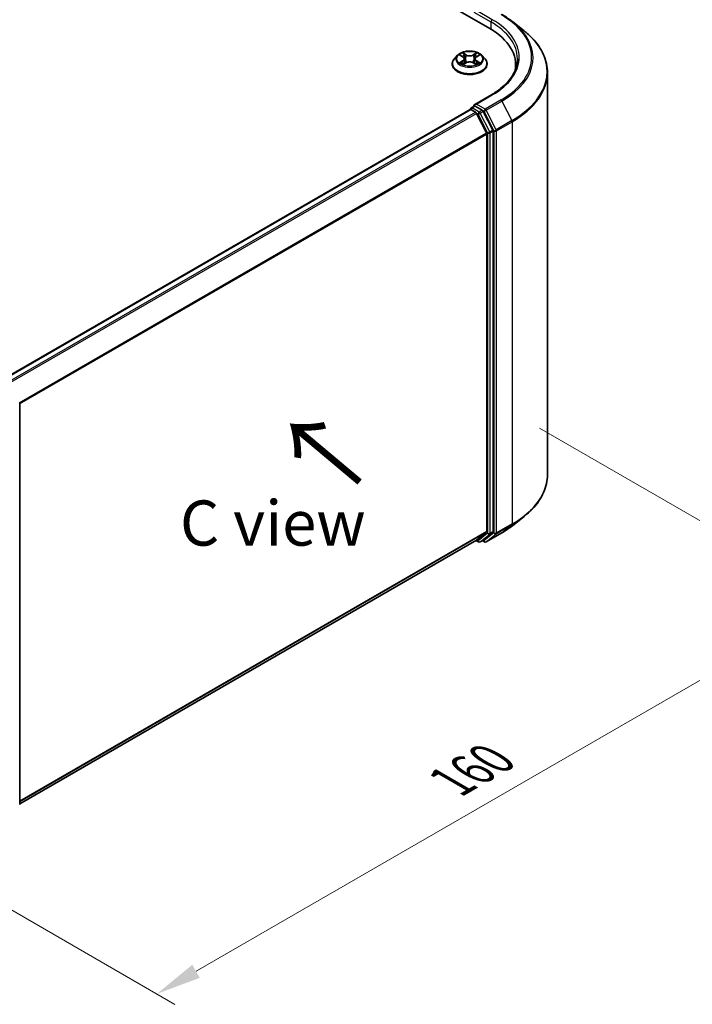
# Model space of a CAD drawing. Units: millimetres. Extents: x 0 to 5795, y 0 to 984.
# Drawn here: x 188 to 281, y 461 to 597 of the extents above; entities that cross this region are included whole.
import ezdxf

# ---------------------------------------------------------------- set-up
doc = ezdxf.new("R2010")
doc.units = ezdxf.units.MM
doc.header["$LTSCALE"] = 2.5
doc.layers.get('Defpoints').update_dxf_attribs({"lineweight": 25})
for name, color, linetype, lineweight in [('Dimension (ISO)', 7, 'Continuous', 18), ('Symbol (ISO)', 7, 'Continuous', 18), ('Visible (ISO)', 7, 'Continuous', 35), ('Visible Narrow (ISO)', 7, 'Continuous', 25)]:
    doc.layers.add(name, color=color, linetype=linetype, lineweight=lineweight)
doc.styles.add('Note Text (TK)', font='MS PGothic.ttf')
doc.dimstyles.new('Default - Method 1b (TK)', dxfattribs={"dimscale": 2.5, "dimtxt": 2.5, "dimasz": 2.5, "dimexe": 1, "dimexo": 1.5, "dimgap": 1, "dimtad": 1, "dimrnd": 1e-08, "dimdsep": 46, "dimtxsty": 'Note Text (TK)', "dimcen": 0.09, "dimdle": 5, "dimclrd": 100, "dimclre": 100, "dimclrt": 7, "dimadec": 1, "dimazin": 1, "dimtfac": 1, "dimtmove": 0, "dimatfit": 3, "dimfxl": 1, "dimtolj": 1, "dimlwd": -1, "dimlwe": -1, "dimarcsym": 0})

# ---------------------------------------------------------------- blocks, each defined once
blk = doc.blocks.new('*D25')
at = {"layer": 'Defpoints', "color": 0}
for p in [(255.99, 542.72), (161.71, 488.29), (206.81, 462.25)]:
    blk.add_point(p, dxfattribs=at)
at = {"layer": 'Dimension (ISO)', "color": 100}
for p, q in [((259.74, 540.56), (303.59, 515.24)), ((295.68, 513.56), (212.23, 465.37)), ((165.46, 486.12), (209.31, 460.8))]:
    blk.add_line(p, q, dxfattribs=at)
for points in [[(295.16, 514.46), (296.2, 512.65), (301.09, 516.68)], [(211.71, 466.28), (212.75, 464.47), (206.81, 462.25)]]:
    blk.add_solid(points, dxfattribs=at)
at = {"layer": 'Dimension (ISO)', "color": 7, "insert": (247.59, 491.62), "char_height": 6.25, "attachment_point": 4, "rotation": 30, "style": 'Note Text (TK)'}
blk.add_mtext('\\A1;{\\Q-30.000;\\W0.816;\\H0.816x;160}', dxfattribs=at)

msp = doc.modelspace()

# ---------------------------------------------------------------- linework, layer by layer
at = {"layer": 'Visible (ISO)'}
for p, q in [((182.1564, 636.6679), (252.867, 595.8431)), ((256.0481, 596.7761), (257.6239, 595.5286)), ((248.3885, 592.1072), (247.9752, 591.6461)), ((248.7934, 592.1579), (249.1483, 591.9458)), ((249.3667, 591.6544), (249.435, 591.0181)), ((250.8284, 591.6544), (250.76, 591.0181)), ((251.0468, 591.9458), (251.4016, 592.1579)), ((251.8065, 592.1072), (252.2199, 591.6461)), ((247.6809, 590.9101), (247.6809, 590.9378)), ((249.2133, 590.8945), (249.5828, 591.1005)), ((250.6123, 591.1005), (250.9818, 590.8945)), ((252.5142, 590.9101), (252.5142, 590.9378)), ((256.455, 590.2508), (256.455, 590.842)), ((260.8717, 534.1014), (260.8717, 589.7475)), ((253.0956, 586.6699), (250.7904, 585.3389)), ((185.3971, 547.2439), (250.1493, 584.6286)), ((250.2011, 584.6503), (250.2011, 584.6402)), ((250.2743, 584.6162), (250.8986, 584.2558)), ((250.3261, 584.8668), (250.7463, 585.1094)), ((251.8409, 584.5283), (250.8636, 585.0925)), ((251.0344, 584.1039), (252.4136, 581.3967)), ((253.2975, 581.7838), (251.9767, 584.3764)), ((252.4546, 581.2423), (252.4546, 526.2766)), ((253.3385, 526.2297), (253.3385, 581.6295)), ((187.8275, 543.8665), (187.8275, 488.4667)), ((256.0481, 527.0728), (257.6239, 528.3203)), ((252.4136, 526.1696), (251.0344, 525.0548)), ((251.9767, 525.0551), (253.2975, 526.1227)), ((252.3789, 524.8093), (254.5592, 526.068)), ((187.8275, 488.5611), (251.0236, 525.0474)), ((250.9576, 525.0093), (251.3035, 524.8096)), ((251.5535, 524.8096), (251.9659, 525.0477)), ((252.1289, 524.8093), (251.8409, 524.9755))]:
    msp.add_line(p, q, dxfattribs=at)
for centre, start, end in [((250.4511, 584.6503), 120, 180), ((251.4285, 525.0261), 240, 300), ((252.2539, 525.0258), 240, 300)]:
    msp.add_arc(centre, 0.25, start, end, dxfattribs=at)
for centre, major_axis, start_param, end_param in [((244.205, 590.842), (12.25, 0), 6.17116049, 7.06858347), ((244.205, 589.4812), (12.5, 0), 0.15296584, 0.20062952), ((250.2743, 584.4121), (-0.125, 0.2165), 5.49778714, 6.28318531), ((251.0404, 585.1946), (-0.3536, 0), 4.71238898, 6.28318531), ((250.8636, 585.2967), (-0.125, -0.2165), 5.49778714, 6.12363721), ((250.8986, 584.0517), (0.125, -0.2165), 1.48013644, 2.35619449), ((251.8409, 584.3241), (0.125, -0.2165), 1.48013644, 2.35619449), ((252.2778, 581.3444), (0.125, -0.2165), 0.78539816, 1.48013644), ((253.1617, 581.7315), (0.125, -0.2165), 0.78539816, 1.48013644), ((252.2778, 526.3787), (0.125, -0.2165), 0.09065989, 0.78539816), ((253.1617, 526.3317), (0.125, -0.2165), 0.09065989, 0.78539816), ((250.8986, 525.2639), (0.125, -0.2165), 0, 0.09065989), ((251.8409, 525.2642), (0.125, -0.2165), 0, 0.09065989)]:
    msp.add_ellipse(centre, major_axis=major_axis, ratio=0.57735027, start_param=start_param, end_param=end_param, dxfattribs=at)
for points, knots in [([(254.5592, 597.7808), (254.667, 597.7186), (254.7732, 597.6554), (254.9822, 597.5269), (255.085, 597.4618), (255.2872, 597.3295), (255.3866, 597.2625), (255.5818, 597.1266), (255.6776, 597.0577), (255.8656, 596.9182), (255.9578, 596.8475), (256.0481, 596.7761)], [3.141592654, 3.141592654, 3.141592654, 3.141592654, 3.172644837, 3.172644837, 3.203697021, 3.203697021, 3.234749204, 3.234749204, 3.265801387, 3.265801387, 3.296853571, 3.296853571, 3.296853571, 3.296853571]), ([(260.8717, 589.7475), (260.8717, 590.1639), (260.8261, 590.5802), (260.6452, 591.4047), (260.5098, 591.8128), (260.1527, 592.6135), (259.9309, 593.0061), (259.4055, 593.7698), (259.1019, 594.1408), (258.4186, 594.856), (258.0387, 595.2002), (257.6239, 595.5286)], [2.35619449, 2.35619449, 2.35619449, 2.35619449, 2.482221939, 2.482221939, 2.608249389, 2.608249389, 2.734276838, 2.734276838, 2.860304287, 2.860304287, 2.986331736, 2.986331736, 2.986331736, 2.986331736]), ([(247.9752, 591.6461), (247.9379, 591.6045), (247.9038, 591.5616), (247.8422, 591.473), (247.8147, 591.4274), (247.767, 591.334), (247.7468, 591.2861), (247.7141, 591.1886), (247.7017, 591.139), (247.6851, 591.0389), (247.6809, 590.9883), (247.6809, 590.9378)], [3.449424205, 3.449424205, 3.449424205, 3.449424205, 3.544937527, 3.544937527, 3.64045085, 3.64045085, 3.735964172, 3.735964172, 3.831477495, 3.831477495, 3.926990817, 3.926990817, 3.926990817, 3.926990817]), ([(251.8065, 592.1072), (251.7043, 592.2213), (251.5744, 592.3214), (251.268, 592.4937), (251.0895, 592.5646), (250.7064, 592.6681), (250.5019, 592.7009), (250.0875, 592.726), (249.8776, 592.7186), (249.4714, 592.6646), (249.2753, 592.6179), (248.9147, 592.4878), (248.7505, 592.4043), (248.5274, 592.2446), (248.4526, 592.1786), (248.3885, 592.1072)], [1.26296478, 1.26296478, 1.26296478, 1.26296478, 1.5839777, 1.5839777, 1.9184063, 1.9184063, 2.25148375, 2.25148375, 2.58279719, 2.58279719, 2.9145331, 2.9145331, 3.24851107, 3.24851107, 3.4494242, 3.4494242, 3.4494242, 3.4494242]), ([(248.875, 592.1091), (248.8254, 592.1655), (248.7496, 592.1977), (248.6772, 592.2135), (248.6764, 592.2137), (248.6756, 592.2138)], [0.0019022161, 0.0019022161, 0.0019022161, 0.0019022161, 0.0320559737, 0.0320559737, 0.0323943032, 0.0323943032, 0.0323943032, 0.0323943032]), ([(248.6756, 592.2138), (248.6763, 592.2136), (248.677, 592.2133), (248.6845, 592.2105), (248.6912, 592.2078), (248.6979, 592.2051)], [-0.03239430317, -0.03239430317, -0.03239430317, -0.03239430317, -0.03205597372, -0.03205597372, -0.02897275834, -0.02897275834, -0.02897275834, -0.02897275834]), ([(249.1381, 592.4774), (249.1378, 592.4776), (249.1375, 592.4779), (249.1367, 592.4787), (249.1362, 592.4791), (249.1357, 592.4795)], [-0.000230599076, -0.000230599076, -0.000230599076, -0.000230599076, 0, 0, 0.000338329447, 0.000338329447, 0.000338329447, 0.000338329447]), ([(249.1357, 592.4795), (249.136, 592.479), (249.1363, 592.4786), (249.1368, 592.4778), (249.137, 592.4774), (249.1372, 592.4771)], [-0.000338329447, -0.000338329447, -0.000338329447, -0.000338329447, 0, 0, 0.000241517914, 0.000241517914, 0.000241517914, 0.000241517914]), ([(249.3667, 591.6544), (249.3643, 591.677), (249.3591, 591.6995), (249.3435, 591.7433), (249.3331, 591.7647), (249.3075, 591.8058), (249.2924, 591.8255), (249.2579, 591.8633), (249.2386, 591.8812), (249.1961, 591.915), (249.173, 591.9309), (249.1483, 591.9458)], [0.847301519, 0.847301519, 0.847301519, 0.847301519, 0.988509822, 0.988509822, 1.129718125, 1.129718125, 1.270926428, 1.270926428, 1.412134731, 1.412134731, 1.553343034, 1.553343034, 1.553343034, 1.553343034]), ([(251.0468, 591.9458), (251.0221, 591.9309), (250.999, 591.915), (250.9565, 591.8812), (250.9372, 591.8633), (250.9027, 591.8255), (250.8876, 591.8058), (250.862, 591.7647), (250.8516, 591.7433), (250.836, 591.6995), (250.8308, 591.677), (250.8284, 591.6544)], [3.159045946, 3.159045946, 3.159045946, 3.159045946, 3.300254249, 3.300254249, 3.441462552, 3.441462552, 3.582670855, 3.582670855, 3.723879158, 3.723879158, 3.865087461, 3.865087461, 3.865087461, 3.865087461]), ([(250.9568, 592.3026), (251.0035, 592.3673), (251.0302, 592.4338), (251.0588, 592.4786), (251.0591, 592.479), (251.0594, 592.4795)], [0, 0, 0, 0, 0.0320559737, 0.0320559737, 0.0323943032, 0.0323943032, 0.0323943032, 0.0323943032]), ([(251.0594, 592.4795), (251.0589, 592.4791), (251.0584, 592.4787), (251.0536, 592.4744), (251.0492, 592.4704), (251.0448, 592.4663)], [-0.03239430317, -0.03239430317, -0.03239430317, -0.03239430317, -0.03205597372, -0.03205597372, -0.02897275834, -0.02897275834, -0.02897275834, -0.02897275834]), ([(251.5195, 592.2138), (251.5187, 592.2137), (251.5179, 592.2135), (251.5165, 592.2132), (251.516, 592.2131), (251.5154, 592.2129)], [-0.000338329447, -0.000338329447, -0.000338329447, -0.000338329447, 0, 0, 0.000241517914, 0.000241517914, 0.000241517914, 0.000241517914]), ([(251.5158, 592.2124), (251.5163, 592.2126), (251.5168, 592.2128), (251.518, 592.2133), (251.5188, 592.2136), (251.5195, 592.2138)], [-0.000230599076, -0.000230599076, -0.000230599076, -0.000230599076, 0, 0, 0.000338329447, 0.000338329447, 0.000338329447, 0.000338329447]), ([(252.5142, 590.9378), (252.5142, 590.9883), (252.51, 591.0389), (252.4934, 591.139), (252.481, 591.1886), (252.4483, 591.2861), (252.4281, 591.334), (252.3804, 591.4274), (252.3529, 591.473), (252.2913, 591.5616), (252.2571, 591.6045), (252.2199, 591.6461)], [0.785398163, 0.785398163, 0.785398163, 0.785398163, 0.880911486, 0.880911486, 0.976424808, 0.976424808, 1.071938131, 1.071938131, 1.167451453, 1.167451453, 1.262964775, 1.262964775, 1.262964775, 1.262964775]), ([(256.705, 591.6585), (256.705, 591.2958), (256.6556, 590.933), (256.4582, 590.2133), (256.3101, 589.8564), (255.9161, 589.1564), (255.6703, 588.8134), (255.0854, 588.1506), (254.7463, 587.8309), (253.9825, 587.224), (253.5578, 586.9367), (253.0956, 586.6699)], [3.926990817, 3.926990817, 3.926990817, 3.926990817, 4.08407045, 4.08407045, 4.241150082, 4.241150082, 4.398229715, 4.398229715, 4.555309348, 4.555309348, 4.71238898, 4.71238898, 4.71238898, 4.71238898]), ([(247.6809, 590.9101), (247.6809, 590.7611), (247.7201, 590.6124), (247.8725, 590.3277), (247.9883, 590.1922), (248.2872, 589.9464), (248.4729, 589.8372), (248.8928, 589.6588), (249.1272, 589.59), (249.6202, 589.4993), (249.8786, 589.4773), (250.3938, 589.4822), (250.6505, 589.5089), (251.1375, 589.6086), (251.3675, 589.6815), (251.7783, 589.8677), (251.9589, 589.981), (252.2503, 590.238), (252.3616, 590.3818), (252.4857, 590.6561), (252.5142, 590.783), (252.5142, 590.9101)], [3.92699082, 3.92699082, 3.92699082, 3.92699082, 4.2267014, 4.2267014, 4.53911238, 4.53911238, 4.86360542, 4.86360542, 5.18933336, 5.18933336, 5.51408383, 5.51408383, 5.83843868, 5.83843868, 6.16327278, 6.16327278, 6.48907018, 6.48907018, 6.81298523, 6.81298523, 7.06858347, 7.06858347, 7.06858347, 7.06858347]), ([(248.6793, 591.1046), (248.6788, 591.1044), (248.6783, 591.1042), (248.677, 591.1038), (248.6763, 591.1035), (248.6756, 591.1032)], [-0.000230599076, -0.000230599076, -0.000230599076, -0.000230599076, 0, 0, 0.000338329447, 0.000338329447, 0.000338329447, 0.000338329447]), ([(248.6756, 591.1032), (248.6764, 591.1034), (248.6772, 591.1036), (248.6786, 591.1038), (248.6791, 591.104), (248.6797, 591.1041)], [-0.000338329447, -0.000338329447, -0.000338329447, -0.000338329447, 0, 0, 0.000241517914, 0.000241517914, 0.000241517914, 0.000241517914]), ([(248.9545, 591.0729), (248.9695, 591.0604), (248.9858, 591.0478), (249.0208, 591.0227), (249.0395, 591.0102), (249.0793, 590.9855), (249.1003, 590.9733), (249.1445, 590.9494), (249.1678, 590.9376), (249.2061, 590.9197), (249.2206, 590.9132), (249.2353, 590.9068)], [4.534916607, 4.534916607, 4.534916607, 4.534916607, 4.605062038, 4.605062038, 4.675207469, 4.675207469, 4.7453529, 4.7453529, 4.815498331, 4.815498331, 4.856375894, 4.856375894, 4.856375894, 4.856375894]), ([(249.228, 590.9027), (249.1875, 590.9052), (249.1628, 590.8793), (249.1363, 590.8385), (249.136, 590.838), (249.1357, 590.8375)], [0.0024310368, 0.0024310368, 0.0024310368, 0.0024310368, 0.0320559737, 0.0320559737, 0.0323943032, 0.0323943032, 0.0323943032, 0.0323943032]), ([(249.1357, 590.8375), (249.1362, 590.838), (249.1367, 590.8384), (249.1415, 590.8427), (249.1459, 590.8464), (249.1503, 590.8501)], [-0.03239430317, -0.03239430317, -0.03239430317, -0.03239430317, -0.03205597372, -0.03205597372, -0.02897275834, -0.02897275834, -0.02897275834, -0.02897275834]), ([(250.6123, 591.1005), (250.5567, 591.1315), (250.4935, 591.1571), (250.3575, 591.1961), (250.2847, 591.2094), (250.1356, 591.2228), (250.0595, 591.2228), (249.9104, 591.2094), (249.8376, 591.1961), (249.7016, 591.1571), (249.6384, 591.1315), (249.5828, 591.1005)], [1.58824962, 1.58824962, 1.58824962, 1.58824962, 1.89542757, 1.89542757, 2.20260552, 2.20260552, 2.50978346, 2.50978346, 2.81696141, 2.81696141, 3.12413936, 3.12413936, 3.12413936, 3.12413936]), ([(250.9597, 590.9068), (250.9745, 590.9132), (250.989, 590.9197), (251.0273, 590.9376), (251.0505, 590.9494), (251.0948, 590.9733), (251.1158, 590.9855), (251.1555, 591.0102), (251.1743, 591.0227), (251.2093, 591.0478), (251.2256, 591.0604), (251.2406, 591.0729)], [6.139198394, 6.139198394, 6.139198394, 6.139198394, 6.180075957, 6.180075957, 6.250221388, 6.250221388, 6.320366819, 6.320366819, 6.390512249, 6.390512249, 6.46065768, 6.46065768, 6.46065768, 6.46065768]), ([(251.057, 590.8397), (251.0573, 590.8394), (251.0576, 590.8391), (251.0584, 590.8384), (251.0589, 590.838), (251.0594, 590.8375)], [-0.000230599076, -0.000230599076, -0.000230599076, -0.000230599076, 0, 0, 0.000338329447, 0.000338329447, 0.000338329447, 0.000338329447]), ([(251.0594, 590.8375), (251.0591, 590.838), (251.0588, 590.8385), (251.0583, 590.8393), (251.0581, 590.8396), (251.0578, 590.8399)], [-0.000338329447, -0.000338329447, -0.000338329447, -0.000338329447, 0, 0, 0.000241517914, 0.000241517914, 0.000241517914, 0.000241517914]), ([(251.311, 591.106), (251.3601, 591.1152), (251.4409, 591.1198), (251.5179, 591.1036), (251.5187, 591.1034), (251.5195, 591.1032)], [0, 0, 0, 0, 0.0320559737, 0.0320559737, 0.0323943032, 0.0323943032, 0.0323943032, 0.0323943032]), ([(251.5195, 591.1032), (251.5188, 591.1035), (251.518, 591.1038), (251.5106, 591.1066), (251.5039, 591.109), (251.4972, 591.1113)], [-0.03239430317, -0.03239430317, -0.03239430317, -0.03239430317, -0.03205597372, -0.03205597372, -0.02897275834, -0.02897275834, -0.02897275834, -0.02897275834]), ([(250.7463, 585.1094), (250.757, 585.1156), (250.775, 585.1189), (250.8172, 585.1139), (250.8412, 585.1054), (250.8636, 585.0925)], [0.038953354, 0.038953354, 0.038953354, 0.038953354, 0.0503345484, 0.0503345484, 0.0617157428, 0.0617157428, 0.0617157428, 0.0617157428]), ([(260.8717, 534.1014), (260.8717, 533.685), (260.8261, 533.2687), (260.6452, 532.4442), (260.5098, 532.0361), (260.1527, 531.2354), (259.9309, 530.8427), (259.4055, 530.0791), (259.1019, 529.7081), (258.4186, 528.9928), (258.0387, 528.6487), (257.6239, 528.3203)], [3.926990817, 3.926990817, 3.926990817, 3.926990817, 4.053018266, 4.053018266, 4.179045715, 4.179045715, 4.305073165, 4.305073165, 4.431100614, 4.431100614, 4.557128063, 4.557128063, 4.557128063, 4.557128063]), ([(254.5592, 526.068), (254.667, 526.1303), (254.7732, 526.1935), (254.9822, 526.3219), (255.085, 526.3871), (255.2872, 526.5193), (255.3866, 526.5864), (255.5818, 526.7223), (255.6776, 526.7912), (255.8656, 526.9307), (255.9578, 527.0013), (256.0481, 527.0728)], [1.570796327, 1.570796327, 1.570796327, 1.570796327, 1.60184851, 1.60184851, 1.632900694, 1.632900694, 1.663952877, 1.663952877, 1.695005061, 1.695005061, 1.726057244, 1.726057244, 1.726057244, 1.726057244])]:
    msp.add_open_spline(points, degree=3, knots=knots, dxfattribs=at)
for points in [[(248.6979, 592.2051), (248.7303, 592.1918), (248.7629, 592.1762), (248.7935, 592.158)], [(251.0448, 592.4663), (251.0036, 592.4278), (250.9616, 592.3802), (250.9147, 592.3344)], [(251.4016, 592.158), (251.4016, 592.158), (251.4017, 592.158), (251.4017, 592.1581)], [(249.1503, 590.8501), (249.1709, 590.8673), (249.1917, 590.8825), (249.2132, 590.8946)], [(251.4972, 591.1113), (251.434, 591.1331), (251.3701, 591.1466), (251.3221, 591.1557)]]:
    msp.add_open_spline(points, degree=3, dxfattribs=at)
at = {"layer": 'Visible Narrow (ISO)'}
for p, q in [((253.2206, 597.0678), (251.0404, 598.3266)), ((250.6868, 598.1225), (253.0438, 596.7616)), ((253.0438, 596.7616), (253.0438, 595.7389)), ((248.6756, 592.2138), (249.1269, 591.944)), ((249.6031, 592.2189), (249.1357, 592.4795)), ((249.2804, 592.3344), (249.5742, 592.1706)), ((249.5322, 591.5805), (249.383, 592.119)), ((249.5742, 592.1706), (249.5322, 591.5805)), ((251.0594, 592.4795), (250.592, 592.2189)), ((250.6208, 592.1706), (250.9147, 592.3344)), ((250.6208, 592.1706), (250.6629, 591.5805)), ((250.8121, 592.119), (250.6629, 591.5805)), ((251.0682, 591.944), (251.5195, 592.2138)), ((249.1269, 591.373), (248.6756, 591.1032)), ((248.873, 591.1557), (249.1568, 591.3253)), ((249.0235, 591.0212), (248.9937, 591.0691)), ((249.1357, 590.8375), (249.6031, 591.0981)), ((249.1568, 591.3253), (249.186, 590.9291)), ((249.1886, 590.8946), (249.1886, 590.8945)), ((249.1897, 590.88), (249.1897, 590.88)), ((250.592, 591.0981), (251.0594, 590.8375)), ((251.0054, 590.88), (251.0054, 590.88)), ((251.0065, 590.8946), (251.0065, 590.8945)), ((251.0383, 591.3253), (251.0091, 590.9291)), ((251.0383, 591.3253), (251.3221, 591.1557)), ((251.5195, 591.1032), (251.0682, 591.373)), ((251.2013, 591.0691), (251.1716, 591.0212)), ((251.0404, 585.3987), (253.2206, 586.6575)), ((254.4342, 585.9568), (252.2539, 584.6981)), ((185.4705, 547.2017), (250.2743, 584.6162)), ((250.4511, 584.8544), (250.8636, 585.0925)), ((251.4285, 584.2901), (250.4511, 584.8544)), ((252.2539, 584.6981), (251.0404, 585.3987)), ((252.3897, 584.5462), (254.57, 585.805)), ((254.57, 585.805), (255.9491, 583.0977)), ((186.0948, 546.8413), (250.8986, 584.2558)), ((186.2942, 546.7262), (251.0344, 584.1039)), ((251.0304, 584.1117), (251.2517, 583.9839)), ((251.2517, 583.9839), (252.5724, 581.3913)), ((251.8409, 584.5283), (251.4285, 584.2901)), ((251.5643, 584.1383), (251.9767, 584.3764)), ((252.885, 581.5457), (251.5643, 584.1383)), ((251.8409, 584.5283), (252.0771, 584.3919)), ((252.0771, 584.3919), (253.4563, 581.6846)), ((253.7689, 581.8389), (252.3897, 584.5462)), ((255.9491, 583.0977), (253.7689, 581.8389)), ((253.8099, 581.6846), (255.9901, 582.9434)), ((255.9901, 582.9434), (255.9901, 527.2972)), ((187.7561, 544.0667), (252.4136, 581.3967)), ((187.8204, 543.9258), (252.4546, 581.2423)), ((252.5724, 581.3913), (252.5724, 525.9915)), ((253.2975, 581.7838), (252.885, 581.5457)), ((252.926, 581.3913), (253.3385, 581.6295)), ((252.926, 525.9915), (252.926, 581.3913)), ((253.4563, 581.6846), (253.4563, 526.0385)), ((253.8099, 526.0385), (253.8099, 581.6846)), ((187.8275, 488.9642), (252.4546, 526.2766)), ((187.8275, 488.8808), (252.4136, 526.1696)), ((252.5724, 525.9915), (251.2517, 524.924)), ((253.4563, 526.0385), (252.0771, 524.9237)), ((254.57, 526.0755), (252.3897, 524.8167)), ((252.885, 525.8845), (253.2975, 526.1227)), ((253.3385, 526.2297), (252.926, 525.9915)), ((253.7689, 525.9315), (255.9491, 527.1902)), ((255.9901, 527.2972), (253.8099, 526.0385)), ((254.57, 526.0755), (255.9491, 527.1902)), ((187.8275, 488.5623), (251.0344, 525.0548)), ((251.2517, 524.924), (251.0304, 525.0518)), ((251.5643, 524.817), (252.885, 525.8845)), ((251.9767, 525.0551), (251.5643, 524.817)), ((252.0771, 524.9237), (251.9142, 525.0178)), ((252.3897, 524.8167), (253.7689, 525.9315))]:
    msp.add_line(p, q, dxfattribs=at)
for centre, major_axis, ratio, start_param, end_param in [((253.2206, 596.8637), (0.125, 0.2165), 0.57735027, 0.78539816, 2.35619449), ((244.205, 591.8626), (12.75, 0), 0.57735027, 5.49778714, 7.06858347), ((244.205, 591.8626), (14.4662, 0), 0.57735027, 5.49778714, 7.06858347), ((244.205, 591.6585), (12.5, 0), 0.57735027, 0, 0.78539816), ((244.205, 591.7892), (14.6583, 0), 0.57735027, 5.49778714, 6.91332255), ((244.205, 589.8782), (16.6087, 0), 0.57735027, 5.49778714, 6.91332255), ((250.0975, 591.0119), (-2.3897, 0), 0.57735027, 5.8056187, 9.90234457), ((250.0975, 591.5966), (-1.9243, 0), 0.57735027, 5.8056187, 9.90234457), ((250.0975, 591.6585), (-1.7167, 0), 0.57735027, 5.30710262, 5.68847167), ((250.0975, 591.4695), (1.3435, 0), 0.57735027, 2.17629431, 2.42062218), ((249.1269, 591.91), (0.0214, 0.0358), 0.58733849, 0, 0.79427846), ((248.6149, 591.6585), (0.7118, 0), 0.57735027, 5.51524044, 7.05113018), ((248.6149, 591.6275), (0.7533, 0), 0.57735027, 5.51524044, 6.34508866), ((249.2516, 592.3202), (-0.034, -0.024), 0.18497367, 1.04331702, 2.43849919), ((249.1417, 592.1469), (0.1764, -0.3525), 0.54762693, 1.22702055, 1.84227642), ((249.3541, 592.1047), (-0.0402, -0.0111), 0.22291783, 3.85158054, 5.20700366), ((249.5034, 591.5663), (-0.0402, -0.0111), 0.22288452, 3.85157383, 5.20261978), ((249.6031, 592.1849), (-0.0203, -0.0364), 0.56718618, 3.91841516, 5.40194502), ((250.0975, 592.4835), (0.7533, 0), 0.57735027, 3.94444411, 5.48033385), ((250.0975, 592.5146), (-0.7118, 0), 0.57735027, 0.80285146, 2.3387412), ((250.592, 592.1849), (0.0203, -0.0364), 0.56718618, 0.88124028, 2.36477015), ((250.6917, 591.5663), (-0.0402, 0.0111), 0.22288452, 4.22215818, 5.57320413), ((251.5802, 591.6585), (-0.7118, 0), 0.57735027, 5.51524044, 7.05113018), ((251.0533, 592.1469), (-0.1764, -0.3525), 0.54762693, 4.44090888, 5.05616476), ((250.841, 592.1047), (-0.0402, 0.0111), 0.22291783, 4.2177743, 5.57319742), ((251.5802, 591.6275), (-0.7533, 0), 0.57735027, 6.22128195, 7.05113018), ((250.0975, 591.4695), (1.3435, 0), 0.57735027, 0.72097047, 0.96529834), ((250.9435, 592.3202), (-0.034, 0.024), 0.18497367, 0.70309346, 2.09827563), ((251.0682, 591.91), (-0.0214, 0.0358), 0.58733849, 5.48890685, 6.28318531), ((250.0975, 591.6585), (-1.7167, 0), 0.57735027, 3.7363063, 4.11767534), ((250.0975, 590.9378), (-2.4167, 0), 0.57735027, 0, 3.14159265), ((250.0975, 590.9101), (2.4167, 0), 0.57735027, 3.14159265, 6.28318531), ((250.0975, 591.6585), (1.7167, 0), 0.57735027, 3.7363063, 4.11767534), ((248.9029, 591.142), (-0.008, -0.0409), 0.77975364, 4.52690487, 5.92208704), ((248.7754, 590.8317), (-0.1314, -0.3137), 0.71221962, 2.67200967, 3.28726555), ((249.0236, 591.0554), (-0.0354, -0.022), 0.72973605, 5.16344533, 5.77548257), ((249.1269, 591.339), (0.0214, -0.0358), 0.58733849, 0.86378433, 2.3473142), ((249.6031, 591.0641), (-0.0203, 0.0364), 0.56718618, 5.5063628, 6.28318531), ((250.0975, 590.8025), (0.7118, 0), 0.57735027, 0.80285146, 2.3387412), ((250.592, 591.0641), (0.0203, 0.0364), 0.56718618, 0, 0.7768225), ((251.0682, 591.339), (-0.0214, -0.0358), 0.58733849, 3.93587111, 5.41940097), ((250.0975, 591.6585), (1.7167, 0), 0.57735027, 5.30710262, 5.68847167), ((251.4197, 590.8317), (0.1314, -0.3137), 0.71221962, 2.99591976, 3.61117564), ((251.1715, 591.0554), (-0.0354, 0.022), 0.72973605, 3.64929539, 4.26133263), ((251.2922, 591.142), (0.008, -0.0409), 0.77975364, 0.36109827, 1.75628044), ((244.205, 589.7475), (16.6667, 0), 0.57735027, 5.49778714, 6.28318531), ((253.2206, 586.4534), (-0.125, 0.2165), 0.57735027, 5.49778714, 6.28318531), ((254.4342, 585.7527), (0.125, -0.2165), 0.57735027, 1.48013644, 2.35619449), ((250.4511, 584.6503), (-0.25, 0), 0.57735027, 0, 0.07012361), ((250.4511, 584.6503), (0.125, 0.2165), 0.57735027, 0.78539816, 2.06167901), ((250.4511, 584.6503), (-0.125, 0.2165), 0.57735027, 5.49778714, 6.28318531), ((252.2539, 584.4939), (0.125, 0.2165), 0.57735027, 0.78539816, 2.35619449), ((252.2539, 584.4939), (-0.125, 0.2165), 0.57735027, 4.62172909, 5.49778714), ((251.4285, 584.086), (0.125, 0.2165), 0.57735027, 0.78539816, 2.35619449), ((251.4285, 584.086), (-0.2228, -0.1135), 0.07392213, 0.61742098, 2.18821731), ((251.4285, 584.086), (-0.125, 0.2165), 0.57735027, 4.62172909, 5.49778714), ((252.2539, 584.4939), (-0.2228, -0.1135), 0.07392213, 0.61742098, 2.18821731), ((255.8133, 583.0454), (-0.125, 0.2165), 0.57735027, 3.92699082, 4.62172909), ((252.7492, 581.4934), (0.2228, 0.1135), 0.07392213, 3.75901364, 5.32980996), ((252.7492, 581.4934), (-0.25, 0), 0.57735027, 0.78539816, 2.35619449), ((252.7492, 581.4934), (-0.125, 0.2165), 0.57735027, 3.92699082, 4.62172909), ((253.6331, 581.7867), (0.2228, 0.1135), 0.07392213, 3.75901364, 5.32980996), ((253.6331, 581.7867), (-0.25, 0), 0.57735027, 0.78539816, 2.35619449), ((253.6331, 581.7867), (-0.125, 0.2165), 0.57735027, 3.92699082, 4.62172909), ((244.205, 534.1014), (16.6667, 0), 0.57735027, 5.49778714, 6.28318531), ((244.205, 533.9707), (16.6087, 0), 0.57735027, 5.49778714, 5.65304806), ((252.7492, 526.0936), (0.25, 0), 0.57735027, 3.92699082, 5.49778714), ((252.7492, 526.0936), (0.1572, -0.1944), 0.8131434, 4.58504495, 6.15584128), ((252.7492, 526.0936), (0.125, -0.2165), 0.57735027, 0.09065989, 0.78539816), ((253.6331, 526.1405), (0.25, 0), 0.57735027, 3.92699082, 5.49778714), ((253.6331, 526.1405), (0.1572, -0.1944), 0.8131434, 4.58504495, 6.15584128), ((253.6331, 526.1405), (0.125, -0.2165), 0.57735027, 0.09065989, 0.78539816), ((254.4342, 526.2845), (0.125, -0.2165), 0.57735027, 0, 0.09065989), ((244.205, 532.0597), (-14.6583, 0), 0.57735027, 2.35619449, 2.51145541), ((255.8133, 527.3993), (0.125, -0.2165), 0.57735027, 0.09065989, 0.78539816), ((251.4285, 525.0261), (-0.125, -0.2165), 0.57735027, 5.49778714, 6.28318531), ((251.4285, 525.0261), (0.1572, -0.1944), 0.8131434, 4.58504495, 6.15584128), ((251.4285, 525.0261), (0.125, -0.2165), 0.57735027, 0, 0.09065989), ((252.2539, 525.0258), (-0.125, -0.2165), 0.57735027, 5.49778714, 6.28318531), ((252.2539, 525.0258), (0.1572, -0.1944), 0.8131434, 4.58504495, 6.15584128), ((252.2539, 525.0258), (0.125, -0.2165), 0.57735027, 0, 0.09065989)]:
    msp.add_ellipse(centre, major_axis=major_axis, ratio=ratio, start_param=start_param, end_param=end_param, dxfattribs=at)
msp.add_ellipse((250.0975, 591.6585), major_axis=(1.7846, 0), ratio=0.57735027, dxfattribs=at)
for points in [[(249.1372, 592.4771), (249.1653, 592.4328), (249.1919, 592.3668), (249.2383, 592.3026)], [(249.2804, 592.3344), (249.2288, 592.3847), (249.1833, 592.4372), (249.1381, 592.4774)], [(249.2383, 592.3026), (249.2806, 592.2442), (249.3137, 592.176), (249.3329, 592.1073)], [(249.3329, 592.1073), (249.3827, 591.9278), (249.4324, 591.7484), (249.4823, 591.5689)], [(249.4823, 591.5689), (249.5243, 591.4176), (249.5731, 591.2691), (249.6317, 591.1255)], [(249.6713, 591.1428), (249.617, 591.2849), (249.5714, 591.4315), (249.5322, 591.5805)], [(250.6629, 591.5805), (250.6236, 591.4315), (250.5781, 591.2849), (250.5238, 591.1428)], [(250.5634, 591.1255), (250.622, 591.2691), (250.6708, 591.4176), (250.7128, 591.5689)], [(250.7128, 591.5689), (250.7626, 591.7484), (250.8124, 591.9278), (250.8622, 592.1073)], [(250.8622, 592.1073), (250.8813, 592.176), (250.9145, 592.2442), (250.9568, 592.3026)], [(251.5154, 592.2129), (251.4443, 592.1971), (251.3693, 592.1651), (251.32, 592.1091)], [(251.4017, 592.1581), (251.4381, 592.1797), (251.4774, 592.1977), (251.5158, 592.2124)], [(248.873, 591.1557), (248.8202, 591.1457), (248.7483, 591.1304), (248.6793, 591.1046)], [(248.6797, 591.1041), (248.7554, 591.1197), (248.8353, 591.1152), (248.8841, 591.106)], [(248.8841, 591.106), (248.9101, 591.1011), (248.9339, 591.0898), (248.9544, 591.0728)], [(251.0578, 590.8399), (251.0319, 590.8797), (251.0072, 590.9052), (250.9671, 590.9027)], [(250.9819, 590.8946), (251.0076, 590.8801), (251.0323, 590.8612), (251.057, 590.8397)], [(251.2407, 591.0728), (251.2612, 591.0898), (251.285, 591.1011), (251.311, 591.106)]]:
    msp.add_open_spline(points, degree=3, dxfattribs=at)

# ---------------------------------------------------------------- texts
at = {"layer": 'Symbol (ISO)', "color": 7, "insert": (235.403, 532.8788), "char_height": 10, "attachment_point": 4, "rotation": 140, "line_spacing_factor": 1.5, "style": 'Note Text (TK)'}
msp.add_mtext('\\fＭＳ Ｐゴシック|b0|i0;{\\H10.0000;→}', dxfattribs=at)
at = {"layer": 'Symbol (ISO)', "color": 7, "insert": (222.8591, 527.4045), "char_height": 6.25, "attachment_point": 5, "line_spacing_factor": 1.5, "style": 'Note Text (TK)'}
msp.add_mtext('\\fＭＳ Ｐゴシック|b0|i0;C view', dxfattribs=at)

# ---------------------------------------------------------------- dimensions: what is measured, and where the dimension line sits
at = {"layer": 'Dimension (ISO)', "color": 100}
dim = msp.add_linear_dim(base=(206.8135, 462.2481), p1=(255.9901, 542.7221), p2=(161.7092, 488.289), angle=30, text='{\\Q-30.000;\\W0.816;\\H0.816x;<>}', dimstyle='Default - Method 1b (TK)', override={"dimgap": 1, "dimdec": 2, "dimlfac": 1.469694, "dimtol": 0, "dimlim": 0, "dimtp": 0, "dimtm": 0, "dimtdec": 2, "dimtofl": 0, "dimatfit": 1}, dxfattribs=at)
dim.commit()
dim.dimension.update_dxf_attribs({"geometry": '*D25', "text_midpoint": (253.9539, 489.4646), "dimtype": 160})

doc.saveas('drawing.dxf')
